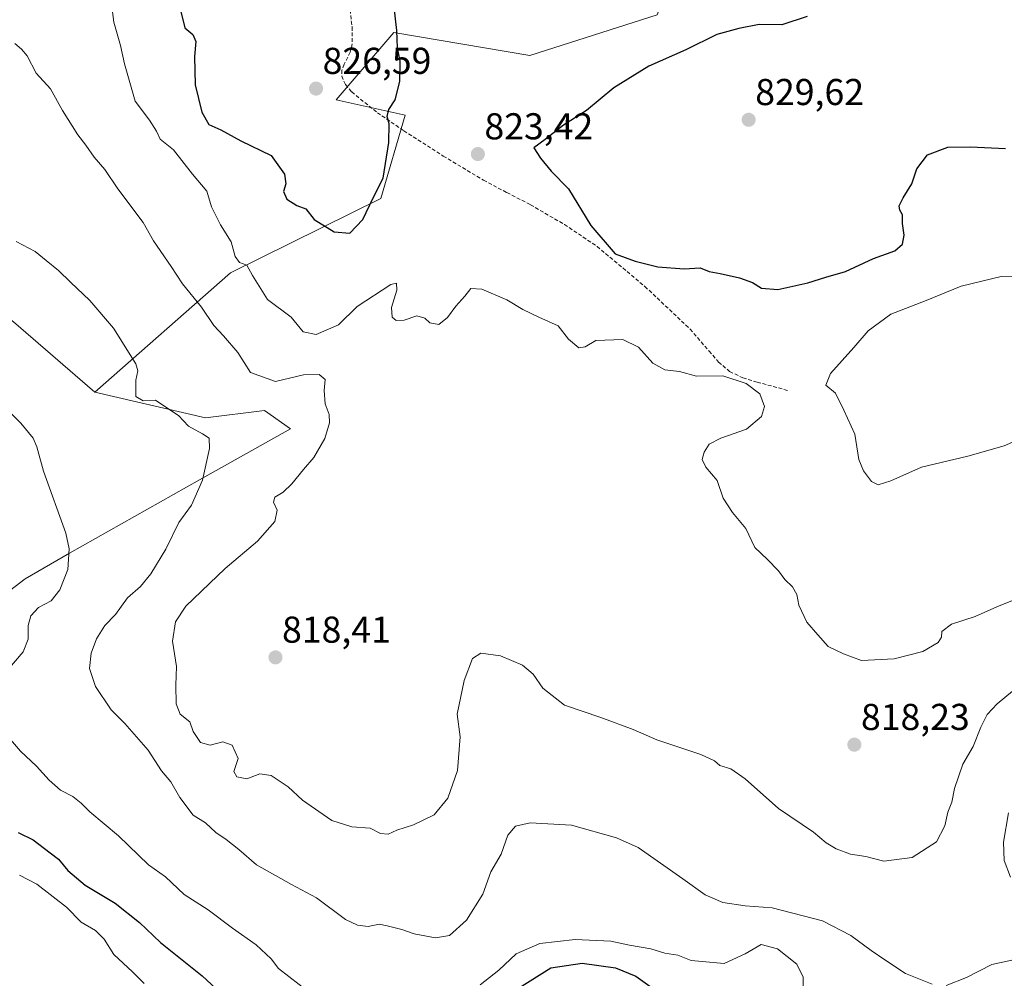
# Model space of a CAD drawing. Units: metres. Extents: x 630886 to 634331, y 4752814 to 4755193.
# Drawn here: x 631413 to 631677, y 4754475 to 4754732 of the extents above; entities that cross this region are included whole.
import ezdxf
from ezdxf.enums import TextEntityAlignment as Align

# ---------------------------------------------------------------- set-up
doc = ezdxf.new("R2010")
doc.units = ezdxf.units.M
doc.header["$MEASUREMENT"] = 0
doc.linetypes.add('TRAZOSX2', pattern=[1.5, 1, -0.5])
for name, color, linetype, lineweight in [('Arbolado forestal CxS', 92, 'Continuous', 0), ('Carátula', 7, 'Continuous', 5), ('Curva de nivel maestra', 36, 'Continuous', 30), ('Curva de nivel normal', 36, 'Continuous', 0), ('Matorral CxS', 135, 'Continuous', 0), ('Prado CxS', 92, 'Continuous', 0), ('Punto de cota en terreno', 7, 'Continuous', 0), ('Rótulo de punto de cota en terreno', 19, 'Continuous', 0), ('Senda', 19, 'TRAZOSX2', 0)]:
    doc.layers.add(name, color=color, linetype=linetype, lineweight=lineweight)
doc.styles.add('Arial', font='txt', dxfattribs={"height": 0.2})

# ---------------------------------------------------------------- blocks, each defined once
blk = doc.blocks.new('*U185')
at = {"layer": 'Curva de nivel normal', "color": 36, "linetype": 'Continuous', "lineweight": 0}
blk.add_polyline3d([(631411.76, 4754725.46, 815), (631413.55, 4754723.86, 815), (631415.12, 4754722.08, 815), (631417.55, 4754717.51, 815), (631421.36, 4754713.28, 815), (631424.57, 4754707.42, 815), (631428.68, 4754700.91, 815), (631430.81, 4754698.18, 815), (631433.04, 4754694.96, 815), (631435.91, 4754691.62, 815), (631439.44, 4754686.44, 815), (631446.18, 4754677.44, 815), (631449, 4754672.57, 815), (631453.7, 4754665.64, 815), (631456.73, 4754661, 815), (631461.79, 4754654.74, 815), (631465.11, 4754649.82, 815), (631467.74, 4754647.05, 815), (631471.53, 4754642.58, 815), (631474.91, 4754637.21, 815), (631481.66, 4754634.87, 815), (631489.12, 4754636.6, 815), (631493.4, 4754636.7, 815), (631494.95, 4754635.4, 815), (631494.72, 4754632.43, 815), (631494.97, 4754628.86, 815), (631496.02, 4754626.02, 815), (631496.14, 4754623.79, 815), (631494.85, 4754619.52, 815), (631491.96, 4754614.44, 815), (631489.12, 4754611.29, 815), (631486.05, 4754607.39, 815), (631483.69, 4754605.16, 815), (631481.5, 4754603.81, 815), (631481.1, 4754602.5, 815), (631482.08, 4754600.31, 815), (631481.48, 4754597.31, 815), (631476.87, 4754592.05, 815), (631468.14, 4754584.7, 815), (631457.58, 4754574.59, 815), (631454.85, 4754570.43, 815), (631454.01, 4754565.21, 815), (631455.15, 4754558.44, 815), (631454.94, 4754553.44, 815), (631455.07, 4754548.41, 815), (631456.14, 4754545.65, 815), (631458.67, 4754543.64, 815), (631459.62, 4754541, 815), (631461.56, 4754538.06, 815), (631464.11, 4754537.37, 815), (631467.5, 4754538.25, 815), (631470.04, 4754537.35, 815), (631471.68, 4754533.8, 815), (631470.48, 4754530.31, 815), (631471.29, 4754528.9, 815), (631474.01, 4754528.33, 815), (631477.48, 4754529.71, 815), (631480.48, 4754529.24, 815), (631485.08, 4754526.17, 815), (631488.9, 4754522.63, 815), (631496.75, 4754517.22, 815), (631502.11, 4754515.46, 815), (631507.01, 4754515.13, 815), (631509.78, 4754513.66, 815), (631511.81, 4754513.5, 815), (631514.14, 4754514.61, 815), (631518.64, 4754515.98, 815), (631524.14, 4754518.72, 815), (631527.81, 4754523.17, 815), (631530.43, 4754530.56, 815), (631531.1, 4754539.61, 815), (631530.33, 4754545.68, 815), (631532.26, 4754554.73, 815), (631534.47, 4754560.56, 815), (631536.65, 4754562, 815), (631541.99, 4754561.34, 815), (631547.86, 4754558.82, 815), (631550.75, 4754556.38, 815), (631553.34, 4754552.63, 815), (631559.11, 4754548.07, 815), (631568.85, 4754544.81, 815), (631577.55, 4754541.57, 815), (631583.83, 4754538.84, 815), (631595.61, 4754534.83, 815), (631599.32, 4754533.2, 815), (631600.74, 4754531.94, 815), (631603.64, 4754531.06, 815), (631607.54, 4754528.34, 815), (631616.42, 4754520.36, 815), (631625.82, 4754514.04, 815), (631629.27, 4754511.23, 815), (631631.9, 4754509.55, 815), (631635.78, 4754508.19, 815), (631639.85, 4754507.5, 815), (631644.67, 4754506.3, 815), (631652.28, 4754507.22, 815), (631658.82, 4754511.47, 815), (631661.04, 4754515.75, 815), (631661.81, 4754519.44, 815), (631662.87, 4754522.1, 815), (631663.64, 4754525.77, 815), (631665.86, 4754532.29, 815), (631668.61, 4754537, 815), (631670.65, 4754542.18, 815), (631672.4, 4754545.58, 815), (631675.1, 4754548.44, 815), (631681.19, 4754553.54, 815)], dxfattribs=at)
blk = doc.blocks.new('*U210')
at = {"layer": 'Curva de nivel normal', "color": 36, "linetype": 'Continuous', "lineweight": 0}
for points in [[(631402.32, 4754634.61, 805), (631413.37, 4754623.67, 805), (631416.67, 4754619.63, 805), (631417.73, 4754617.32, 805), (631419.5, 4754610.77, 805), (631425.5, 4754594.17, 805), (631426.35, 4754589.95, 805), (631425.96, 4754584.48, 805), (631423.88, 4754579.01, 805), (631421.51, 4754576.01, 805), (631418.15, 4754574.27, 805), (631416.04, 4754572.06, 805), (631415.36, 4754569.45, 805), (631415.39, 4754565.79, 805), (631414, 4754562.36, 805), (631409.88, 4754557.59, 805)], [(631410.1, 4754539.53, 805), (631413.27, 4754535.8, 805), (631417.63, 4754531.7, 805), (631421.02, 4754527.97, 805), (631424.05, 4754525.34, 805), (631427.3, 4754523.59, 805), (631429.57, 4754521.86, 805), (631431.88, 4754519.5, 805), (631439.58, 4754513.08, 805), (631447.63, 4754505.26, 805), (631452.13, 4754502.07, 805), (631457.21, 4754497.37, 805), (631463.64, 4754493.27, 805), (631470.16, 4754488.28, 805), (631476.44, 4754483.82, 805), (631480.49, 4754480.09, 805), (631482.44, 4754477.53, 805), (631490.76, 4754471.06, 805)], [(631536.54, 4754473.17, 805), (631541.48, 4754477.11, 805), (631546.14, 4754481.41, 805), (631552.48, 4754484.17, 805), (631562, 4754485.33, 805), (631571.56, 4754484.82, 805), (631576.53, 4754483.78, 805), (631582.26, 4754482.8, 805), (631585.96, 4754481.61, 805), (631589.5, 4754481.06, 805), (631593.03, 4754479.66, 805), (631601.93, 4754478.84, 805), (631607.51, 4754481.42, 805), (631611.81, 4754483.98, 805), (631616.22, 4754482.76, 805), (631621.38, 4754478.69, 805), (631623.08, 4754475.18, 805), (631623.17, 4754470.08, 805)]]:
    blk.add_polyline3d(points, dxfattribs=at)
blk = doc.blocks.new('*U215')
at = {"layer": 'Curva de nivel normal', "color": 36, "linetype": 'Continuous', "lineweight": 0}
for points in [[(631412.11, 4754672.32, 810), (631417.22, 4754669.66, 810), (631420.16, 4754667.26, 810), (631423.52, 4754664.54, 810), (631426.67, 4754661.43, 810), (631431.88, 4754656.58, 810), (631438.26, 4754649.09, 810), (631444.26, 4754639.55, 810), (631444.74, 4754637.66, 810), (631444.19, 4754635.15, 810), (631444.24, 4754630.79, 810), (631446.17, 4754629.61, 810), (631449.49, 4754629.84, 810), (631452.23, 4754627.97, 810), (631455.64, 4754625.74, 810), (631458.33, 4754622.86, 810), (631462.1, 4754620.84, 810), (631463.84, 4754619.68, 810), (631463.98, 4754616.84, 810), (631462.1, 4754608.43, 810), (631459.11, 4754601.68, 810), (631455.74, 4754597, 810), (631452.22, 4754589.91, 810), (631448.25, 4754583.33, 810), (631445.48, 4754579.88, 810), (631441.96, 4754576.81, 810), (631438.76, 4754572.36, 810), (631435.91, 4754569.45, 810), (631433.64, 4754565.83, 810), (631432.29, 4754562.01, 810), (631431.83, 4754557.93, 810), (631433.41, 4754553.08, 810), (631437.58, 4754546.86, 810), (631441.23, 4754543.19, 810), (631447.51, 4754535.99, 810), (631451.08, 4754530.47, 810), (631453.6, 4754527.52, 810), (631456, 4754523.33, 810), (631459.61, 4754518.6, 810), (631462.9, 4754516.54, 810), (631465.63, 4754513.92, 810), (631468.47, 4754512.06, 810), (631471.79, 4754509.41, 810), (631476.6, 4754505.31, 810), (631485.96, 4754500.04, 810), (631492.61, 4754496.47, 810), (631500.38, 4754490.62, 810), (631503.64, 4754489.17, 810), (631506.47, 4754488.76, 810), (631509.46, 4754489.42, 810), (631511.62, 4754488.92, 810), (631515.49, 4754487.97, 810), (631518.79, 4754486.83, 810), (631524.56, 4754485.71, 810), (631528.26, 4754486.38, 810), (631532.86, 4754490.44, 810), (631537.25, 4754497.44, 810), (631539.39, 4754503.44, 810), (631542.14, 4754508.13, 810), (631543.93, 4754513.23, 810), (631545.94, 4754515.63, 810), (631549.91, 4754516.55, 810), (631561.01, 4754515.97, 810), (631573, 4754512.52, 810), (631578.86, 4754509.94, 810), (631590.79, 4754501.58, 810), (631596.81, 4754497.22, 810), (631601.54, 4754495.21, 810), (631607.51, 4754494.28, 810), (631614.8, 4754493.8, 810), (631628.22, 4754490.32, 810), (631635.88, 4754486.38, 810), (631641.25, 4754482.3, 810), (631644.93, 4754479.88, 810), (631650.51, 4754476.13, 810), (631657.65, 4754473.28, 810)], [(631661.37, 4754473, 810), (631666.85, 4754475.07, 810), (631673.62, 4754478.58, 810), (631679.01, 4754479.79, 810)], [(631678.64, 4754501.96, 810), (631676.95, 4754506.5, 810), (631676.73, 4754511.39, 810), (631678.1, 4754519.22, 810)]]:
    blk.add_polyline3d(points, dxfattribs=at)
blk = doc.blocks.new('*U228')
at = {"layer": 'Curva de nivel normal', "color": 36, "linetype": 'Continuous', "lineweight": 0}
blk.add_polyline3d([(631413, 4754502.52, 795), (631417.67, 4754500.15, 795), (631425.65, 4754493.94, 795), (631429.59, 4754489.96, 795), (631433.42, 4754487.7, 795), (631435.71, 4754485.34, 795), (631438.34, 4754481.3, 795), (631443.37, 4754476.66, 795), (631446.45, 4754473.5, 795)], dxfattribs=at)
blk = doc.blocks.new('*U231')
at = {"layer": 'Curva de nivel normal', "color": 36, "linetype": 'Continuous', "lineweight": 0}
for points in [[(631680.95, 4754662.86, 820), (631676.16, 4754662.93, 820), (631665.44, 4754660.36, 820), (631656.03, 4754656.56, 820), (631646.58, 4754652.87, 820), (631640.48, 4754648.4, 820), (631636.69, 4754643.95, 820), (631630.42, 4754636.97, 820), (631629.16, 4754633.83, 820), (631631.77, 4754631.67, 820), (631633.99, 4754627.16, 820), (631636.91, 4754620.68, 820), (631637.96, 4754613.92, 820), (631639.26, 4754610.89, 820), (631641.36, 4754607.99, 820), (631643.15, 4754607.11, 820), (631646.52, 4754608.21, 820), (631654.77, 4754611.83, 820), (631667.18, 4754614.78, 820), (631676.96, 4754617.56, 820), (631681.55, 4754619.69, 820)], [(631683.61, 4754577.96, 820), (631674.94, 4754574.48, 820), (631669.14, 4754571.85, 820), (631662.81, 4754569.84, 820), (631660.22, 4754567.86, 820), (631660.11, 4754566.3, 820), (631659.22, 4754564.88, 820), (631655.14, 4754562.47, 820), (631647.44, 4754560.55, 820), (631638.71, 4754560.1, 820), (631633.86, 4754561.82, 820), (631629.81, 4754563.77, 820), (631627, 4754566.96, 820), (631624.05, 4754570.34, 820), (631621.9, 4754574.9, 820), (631621.37, 4754577.72, 820), (631620.25, 4754579.78, 820), (631618.13, 4754581.8, 820), (631616.46, 4754584.05, 820), (631613.42, 4754587.21, 820), (631610.11, 4754590.38, 820), (631607.72, 4754595.44, 820), (631604.12, 4754599.68, 820), (631601.59, 4754603.55, 820), (631600.01, 4754608.31, 820), (631596.94, 4754611.9, 820), (631596.03, 4754613.9, 820), (631596.5, 4754615.87, 820), (631597.9, 4754618.06, 820), (631600.97, 4754619.66, 820), (631607.88, 4754622.06, 820), (631611.94, 4754625.44, 820), (631612.72, 4754628.1, 820), (631611.43, 4754631.52, 820), (631607.8, 4754634.32, 820), (631601.54, 4754636.39, 820), (631594.45, 4754636.3, 820), (631589.9, 4754637.52, 820), (631585.96, 4754637.92, 820), (631582.77, 4754639.73, 820), (631578.96, 4754644.02, 820), (631574.7, 4754646.05, 820), (631567.53, 4754645.8, 820), (631564.63, 4754644.1, 820), (631562.99, 4754643.83, 820), (631560.18, 4754646.14, 820), (631557.39, 4754649.74, 820), (631552.2, 4754652.09, 820), (631547.94, 4754654.11, 820), (631543.64, 4754656.73, 820), (631536.94, 4754659.62, 820), (631533.96, 4754659.75, 820), (631532.42, 4754657.72, 820), (631529.96, 4754655.02, 820), (631527.77, 4754651.96, 820), (631525.44, 4754650.07, 820), (631522.97, 4754650.59, 820), (631521.65, 4754651.81, 820), (631519.49, 4754652.42, 820), (631516.14, 4754651.29, 820), (631513.99, 4754651.17, 820), (631512.92, 4754652.05, 820), (631512.7, 4754654.68, 820), (631514.21, 4754659.32, 820), (631514.04, 4754661.15, 820), (631512.57, 4754660.81, 820), (631503.56, 4754654.89, 820), (631498.52, 4754650.02, 820), (631492.58, 4754647.46, 820), (631489.09, 4754648.17, 820), (631485.81, 4754652.09, 820), (631479.53, 4754656.84, 820), (631475.47, 4754663.26, 820), (631473.93, 4754666.03, 820), (631472.03, 4754666.75, 820), (631470.86, 4754668.34, 820), (631469.81, 4754672.28, 820), (631466.87, 4754676.79, 820), (631464.48, 4754681.62, 820), (631463.28, 4754685.87, 820), (631459.41, 4754690.37, 820), (631454.33, 4754696.9, 820), (631450.76, 4754699.81, 820), (631449.79, 4754701.88, 820), (631447.88, 4754704.89, 820), (631444.04, 4754710, 820), (631441.17, 4754720, 820), (631440.14, 4754724.86, 820), (631438.33, 4754731.15, 820), (631437.68, 4754736.01, 820)]]:
    blk.add_polyline3d(points, dxfattribs=at)
blk = doc.blocks.new('*U241')
at = {"layer": 'Curva de nivel maestra', "color": 36, "linetype": 'Continuous', "lineweight": 30}
blk.add_polyline3d([(631456.22, 4754734.32, 825), (631457.36, 4754729.65, 825), (631459.54, 4754727.84, 825), (631460.29, 4754725.92, 825), (631459.94, 4754721.9, 825), (631460.09, 4754714.34, 825), (631461.87, 4754707, 825), (631463.77, 4754703.69, 825), (631466.98, 4754702.27, 825), (631472.36, 4754699.32, 825), (631480.53, 4754695.39, 825), (631484.04, 4754690.44, 825), (631484.39, 4754687.77, 825), (631483.79, 4754685.77, 825), (631484.66, 4754683.74, 825), (631487.41, 4754681.97, 825), (631489.78, 4754681.07, 825), (631491.98, 4754678.27, 825), (631497.35, 4754674.96, 825), (631501.55, 4754674.55, 825), (631505.06, 4754678.26, 825), (631507.86, 4754684.1, 825), (631510.5, 4754689.36, 825), (631512.06, 4754698.87, 825), (631512.15, 4754703.86, 825), (631511.55, 4754705.85, 825), (631512.06, 4754707.77, 825), (631513.71, 4754710.34, 825), (631514.98, 4754715.27, 825), (631515.05, 4754720.68, 825), (631514.34, 4754724.3, 825), (631514.19, 4754728.93, 825), (631513.42, 4754735.18, 825)], dxfattribs=at)
blk = doc.blocks.new('*U245')
at = {"layer": 'Curva de nivel maestra', "color": 36, "linetype": 'Continuous', "lineweight": 30}
for points in [[(631412.67, 4754513.97, 800), (631416.73, 4754512.02, 800), (631421.22, 4754508.5, 800), (631423.53, 4754506.85, 800), (631425.96, 4754503.76, 800), (631430.66, 4754499.88, 800), (631438.65, 4754495, 800), (631445.21, 4754489.84, 800), (631450.83, 4754484.46, 800), (631462, 4754475.56, 800), (631473.14, 4754465.16, 800)], [(631546.81, 4754472.28, 800), (631555.4, 4754477.73, 800), (631563.85, 4754478.95, 800), (631572.77, 4754477.66, 800), (631578.23, 4754475.5, 800), (631583.27, 4754471.91, 800)]]:
    blk.add_polyline3d(points, dxfattribs=at)
blk = doc.blocks.new('5PATER')
at = {"layer": 'Carátula', "linetype": 'Continuous', "lineweight": 5}
h = blk.add_hatch(color=250, dxfattribs=at)
edge = h.paths.add_edge_path()
edge.add_ellipse((0, 0.01), major_axis=(-1.33, -1.34), ratio=0.999422, start_angle=0, end_angle=360)

msp = doc.modelspace()

# ---------------------------------------------------------------- linework, layer by layer
at = {"layer": 'Arbolado forestal CxS', "color": 92, "linetype": 'Continuous', "lineweight": 0}
for points in [[(631393.82, 4754566.11, 801.7), (631414.59, 4754581.94, 804.13), (631426.46, 4754588.87, 805.45), (631461.28, 4754608.51, 810.39), (631485.64, 4754622.11, 813.17), (631478.72, 4754627.06, 812.33), (631462.89, 4754625.08, 810.5), (631433.22, 4754632.01, 807.9), (631469.63, 4754663.94, 818.62), (631509.92, 4754683.88, 824.12), (631516.44, 4754706.25, 824.41), (631497.9, 4754710.29, 826.43), (631513.41, 4754728.41, 824.8), (631549.81, 4754722.22, 822.65), (631583.93, 4754733.13, 822.07), (631592.37, 4754754.91, 818.52), (631627.66, 4754770.29, 816.31), (631669.79, 4754793.44, 812.9), (631703.84, 4754807.53, 808.14)], [(631592.37, 4754754.91, 818.52), (631583.93, 4754733.13, 822.07), (631549.81, 4754722.22, 822.65), (631513.41, 4754728.41, 824.8), (631497.9, 4754710.29, 826.43), (631516.44, 4754706.25, 824.41), (631509.92, 4754683.88, 824.12), (631469.63, 4754663.94, 818.62), (631433.22, 4754632.01, 807.9)], [(631433.22, 4754632.01, 807.9), (631462.89, 4754625.08, 810.5), (631478.72, 4754627.06, 812.33), (631485.64, 4754622.11, 813.17), (631461.28, 4754608.51, 810.39), (631426.46, 4754588.87, 805.45), (631414.59, 4754581.94, 804.13), (631393.82, 4754566.11, 801.7), (631381.37, 4754537.53, 799.72), (631368.47, 4754516.29, 796.4), (631352.28, 4754509.73, 798.74), (631342.39, 4754498.85, 800.14), (631367.11, 4754484.01, 798.8), (631396.79, 4754458.28, 795.69), (631405.69, 4754448.39, 794.32), (631413.51, 4754433.45, 793)]]:
    msp.add_polyline3d(points, dxfattribs=at)
at = {"layer": 'Curva de nivel maestra', "color": 36, "linetype": 'Continuous', "lineweight": 30}
msp.add_polyline3d([(631624.14, 4754732.66, 825), (631617.35, 4754730.4, 825), (631611.31, 4754730.55, 825), (631605.8, 4754729.4, 825), (631599.96, 4754727.79, 825), (631591.58, 4754723.75, 825), (631581.72, 4754719.37, 825), (631572.3, 4754713.5, 825), (631564.96, 4754707.44, 825), (631558.8, 4754703.5, 825), (631553.92, 4754699.66, 825), (631550.93, 4754697.45, 825), (631552.71, 4754694.67, 825), (631555.54, 4754691.17, 825), (631560.18, 4754686.47, 825), (631566.19, 4754676.6, 825), (631572.72, 4754669.06, 825), (631578.03, 4754667.05, 825), (631584.14, 4754665.54, 825), (631591.15, 4754665.03, 825), (631595.49, 4754665.32, 825), (631597.86, 4754664.3, 825), (631600.79, 4754663.79, 825), (631606.02, 4754662.64, 825), (631609.45, 4754661.41, 825), (631611.87, 4754659.83, 825), (631616.24, 4754659.53, 825), (631624.3, 4754661.26, 825), (631629.18, 4754662.81, 825), (631634.38, 4754664.34, 825), (631641.96, 4754667.83, 825), (631647.63, 4754669.84, 825), (631649.66, 4754671.66, 825), (631650.12, 4754674.02, 825), (631649.69, 4754677.21, 825), (631649.66, 4754679.54, 825), (631648.97, 4754680.76, 825), (631648.84, 4754681.94, 825), (631649.86, 4754684.1, 825), (631652.21, 4754687.77, 825), (631653.49, 4754691.8, 825), (631656.36, 4754695.59, 825), (631661.84, 4754697.62, 825), (631667.91, 4754697.7, 825), (631677.33, 4754697.29, 825)], dxfattribs=at)
at = {"layer": 'Matorral CxS', "color": 135, "linetype": 'Continuous', "lineweight": 0}
for points in [[(631408.32, 4754852.48, 839.8), (631452.02, 4754832.83, 837.23), (631471.8, 4754835.79, 835.87), (631482.68, 4754849.64, 836.5), (631487.63, 4754856.57, 836.67), (631510.35, 4754871.23, 835.77), (631555.87, 4754835.79, 824.63), (631562.8, 4754824.91, 822), (631550.54, 4754806.7, 822.07), (631558.78, 4754778.31, 821.08), (631564.86, 4754761.93, 819.63), (631592.37, 4754754.91, 818.52), (631583.93, 4754733.13, 822.07), (631549.81, 4754722.22, 822.65), (631513.41, 4754728.41, 824.8), (631497.9, 4754710.29, 826.43), (631516.44, 4754706.25, 824.41), (631509.92, 4754683.88, 824.12), (631469.63, 4754663.94, 818.62), (631433.22, 4754632.01, 807.9), (631433.22, 4754632.01, 807.9), (631411.46, 4754650.8, 807.34)], [(631254.95, 4754786.86, 818.14), (631282.84, 4754770.98, 815.75), (631295.77, 4754731.89, 811.26), (631303.51, 4754726.98, 810.79), (631313.95, 4754714.51, 809.9), (631338.24, 4754709.32, 809.15), (631347.84, 4754736.21, 810.99), (631351.58, 4754769.31, 815.01), (631355.69, 4754785.28, 816.66), (631366.05, 4754806.46, 818.96), (631385.75, 4754818.98, 821.89), (631399.59, 4754817.99, 824.6), (631404.92, 4754803.51, 822.16), (631409.03, 4754760.41, 816.3), (631397.62, 4754737.86, 814.05), (631398.6, 4754709.17, 810.76), (631378.82, 4754700.27, 807.57), (631399.59, 4754662.67, 807.14), (631407.5, 4754653.77, 806.99), (631411.46, 4754650.8, 807.34), (631433.22, 4754632.01, 807.9)], [(631592.37, 4754754.91, 818.52), (631583.93, 4754733.13, 822.07), (631549.81, 4754722.22, 822.65), (631513.41, 4754728.41, 824.8), (631497.9, 4754710.29, 826.43), (631516.44, 4754706.25, 824.41), (631509.92, 4754683.88, 824.12), (631469.63, 4754663.94, 818.62), (631433.22, 4754632.01, 807.9)]]:
    msp.add_polyline3d(points, dxfattribs=at)
at = {"layer": 'Prado CxS', "color": 92, "linetype": 'Continuous', "lineweight": 0}
for points in [[(631254.95, 4754786.86, 818.14), (631282.84, 4754770.98, 815.75), (631295.77, 4754731.89, 811.26), (631303.51, 4754726.98, 810.79), (631313.95, 4754714.51, 809.9), (631338.24, 4754709.32, 809.15), (631347.84, 4754736.21, 810.99), (631351.58, 4754769.31, 815.01), (631355.69, 4754785.28, 816.66), (631366.05, 4754806.46, 818.96), (631385.75, 4754818.98, 821.89), (631399.59, 4754817.99, 824.6), (631404.92, 4754803.51, 822.16), (631409.03, 4754760.41, 816.3), (631397.62, 4754737.86, 814.05), (631398.6, 4754709.17, 810.76), (631378.82, 4754700.27, 807.57), (631399.59, 4754662.67, 807.14), (631407.5, 4754653.77, 806.99), (631411.46, 4754650.8, 807.34), (631433.22, 4754632.01, 807.9)], [(631411.46, 4754650.8, 807.34), (631433.22, 4754632.01, 807.9), (631462.89, 4754625.08, 810.5), (631478.72, 4754627.06, 812.33), (631485.64, 4754622.11, 813.17), (631461.28, 4754608.51, 810.39), (631426.46, 4754588.87, 805.45), (631414.59, 4754581.94, 804.13), (631393.82, 4754566.11, 801.7)], [(631433.22, 4754632.01, 807.9), (631462.89, 4754625.08, 810.5), (631478.72, 4754627.06, 812.33), (631485.64, 4754622.11, 813.17), (631461.28, 4754608.51, 810.39), (631426.46, 4754588.87, 805.45), (631414.59, 4754581.94, 804.13), (631393.82, 4754566.11, 801.7), (631381.37, 4754537.53, 799.72), (631368.47, 4754516.29, 796.4), (631352.28, 4754509.73, 798.74), (631342.39, 4754498.85, 800.14), (631367.11, 4754484.01, 798.8), (631396.79, 4754458.28, 795.69), (631405.69, 4754448.39, 794.32), (631413.51, 4754433.45, 793)]]:
    msp.add_polyline3d(points, dxfattribs=at)
at = {"layer": 'Senda', "color": 19, "linetype": 'TRAZOSX2', "lineweight": 0}
msp.add_lwpolyline([(631501.63, 4754734.43), (631502.16, 4754729.85), (631502.21, 4754725.3), (631501.7, 4754723.1), (631500.02, 4754719.86), (631499.43, 4754718.25), (631499.41, 4754716.66), (631500.39, 4754714.39), (631502.08, 4754712.43), (631508.95, 4754706.88), (631516.05, 4754702.02), (631526.63, 4754695.25), (631537.38, 4754688.78), (631543.67, 4754685.48), (631549.98, 4754682.2), (631559.08, 4754676.91), (631567.83, 4754671.03), (631580.66, 4754660.3), (631592.8, 4754648.86), (631597.85, 4754642.98), (631600.39, 4754640.05), (631603.36, 4754637.52), (631606.92, 4754635.8), (631610.72, 4754634.69), (631615.04, 4754633.5), (631619.35, 4754632.31)], dxfattribs=at)

# ---------------------------------------------------------------- block references
at = {"layer": 'Curva de nivel maestra', "color": 36, "linetype": 'Continuous', "lineweight": 30}
for name in ['*U241', '*U245']:
    msp.add_blockref(name, (0, 0), dxfattribs=at)
at = {"layer": 'Curva de nivel normal', "color": 36, "linetype": 'Continuous', "lineweight": 0}
for name in ['*U231', '*U185', '*U215', '*U210', '*U228']:
    msp.add_blockref(name, (0, 0), dxfattribs=at)
at = {"layer": 'Punto de cota en terreno', "linetype": 'Continuous', "lineweight": 0}
for p in [(631492.52, 4754713.33, 826.59), (631608.46, 4754704.97, 829.62), (631535.89, 4754695.78, 823.42), (631481.65, 4754560.89, 818.41), (631636.8, 4754537.49, 818.23)]:
    msp.add_blockref('5PATER', p, dxfattribs=at)

# ---------------------------------------------------------------- texts
at = {"layer": 'Rótulo de punto de cota en terreno', "color": 19, "linetype": 'Continuous', "lineweight": 0, "style": 'Arial'}
for s, p in [('826,59', (631494.28, 4754715.09)), ('829,62', (631610.22, 4754706.73)), ('823,42', (631537.65, 4754697.54)), ('818,41', (631483.41, 4754562.65)), ('818,23', (631638.56, 4754539.25))]:
    msp.add_text(s, height=7, dxfattribs=at).set_placement(p, align=Align.BOTTOM_LEFT)

doc.saveas('drawing.dxf')
